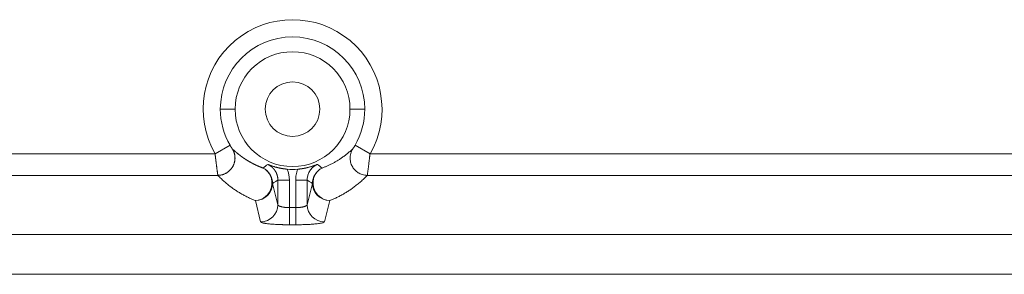
# Model space of a CAD drawing. Units: millimetres. Extents: x -737 to 1614, y -322 to 1018.
# Drawn here: x 463 to 532, y 141 to 159 of the extents above; entities that cross this region are included whole.
import ezdxf

# ---------------------------------------------------------------- set-up
doc = ezdxf.new("R2010")
doc.units = ezdxf.units.MM
doc.layers.add('1', color=7, linetype='Continuous', true_color=0xffffff)

msp = doc.modelspace()

# ---------------------------------------------------------------- linework, layer by layer
at = {"layer": '1', "color": 3, "linetype": 'Continuous', "lineweight": 13}
for p, q in [((477.29459, 152.33994), (478.32452, 152.33994)), ((487.35445, 152.33994), (486.32452, 152.33994)), ((476.93112, 149.22255), (477.9697, 149.82285)), ((487.71792, 149.22255), (486.67934, 149.82285)), ((449.21792, 149.22255), (476.93112, 149.22255)), ((487.71792, 149.22255), (558.30202, 149.22255)), ((449.02568, 147.73077), (477.12336, 147.73077)), ((487.52568, 147.73077), (558.30906, 147.73077)), ((480.9359, 147.16666), (481.30412, 145.6887)), ((481.30412, 147.39941), (482.10385, 147.39941)), ((482.10385, 145.48399), (482.10385, 147.39941)), ((482.54519, 147.39941), (483.34492, 147.39941)), ((482.54519, 145.48399), (482.54519, 147.39941)), ((483.34492, 145.68871), (483.34492, 147.39941)), ((483.34492, 145.68871), (483.71314, 147.16666)), ((479.73631, 145.97323), (480.10453, 144.49527)), ((482.10385, 144.29057), (482.10385, 145.48399)), ((482.10385, 145.48399), (482.54519, 145.48399)), ((482.54519, 144.29057), (482.54519, 145.48399)), ((484.54451, 144.49527), (484.91273, 145.97323)), ((482.10385, 144.29057), (482.54519, 144.29057))]:
    msp.add_line(p, q, dxfattribs=at)
at = {"layer": '1', "color": 3, "linetype": 'Continuous', "lineweight": 18}
for p, q in [((481.30412, 145.6887), (481.30412, 147.39941)), ((568.87574, 143.61523), (258.08337, 143.61523)), ((891.32452, 140.83994), (253.32452, 140.83994))]:
    msp.add_line(p, q, dxfattribs=at)
at = {"layer": '1', "color": 3, "linetype": 'Continuous', "lineweight": 13}
msp.add_arc((482.32452, 152.33994), 6.22952, 329.9721022, 210.0278978, dxfattribs=at)
at = {"layer": '1', "color": 3, "linetype": 'Continuous', "lineweight": 18}
for radius, start, end in [(5.02993, 0, 180), (4, 0, 180), (1.9, 0, 180), (5.02993, 180, 210.0278978), (4, 180, 0), (1.9, 180, 0), (5.02993, 329.9721024, 0), (4.19639, 264.9283325, 275.0716667)]:
    msp.add_arc((482.32452, 152.33994), radius, start, end, dxfattribs=at)
at = {"layer": '1', "color": 3, "linetype": 'Continuous', "lineweight": 13}
for centre, major_axis, ratio, start_param, end_param in [((479.7364, 147.16668), (0.43727, 1.11749), 0.96082978, 3.52833109, 6.18862626), ((479.73631, 147.16666), (0.63075, -1.02086), 0.9995266, 1.01755458, 2.12408958), ((484.91274, 147.16666), (0.63075, 1.02086), 0.9995266, 1.01725219, 2.12403707), ((479.73631, 147.16666), (1.16441, 0.2901), 0.99418482, 4.46958216, 6.03764169), ((484.91279, 147.16667), (-1.16441, 0.2901), 0.99418482, 0.24555606, 1.81355778), ((480.10453, 145.6887), (1.16441, 0.2901), 0.99418482, 4.46958223, 6.03764232), ((484.54451, 145.6887), (-1.16441, 0.2901), 0.99418482, 0.24553235, 1.81360279)]:
    msp.add_ellipse(centre, major_axis=major_axis, ratio=ratio, start_param=start_param, end_param=end_param, dxfattribs=at)
at = {"layer": '1', "color": 3, "linetype": 'Continuous', "lineweight": 18}
msp.add_ellipse((484.91273, 147.16666), major_axis=(-0.43727, 1.11749), ratio=0.96082977, start_param=0.09429332, end_param=2.75485781, dxfattribs=at)
at = {"layer": '1', "color": 3, "linetype": 'Continuous', "lineweight": 13}
msp.add_rational_spline([(477.12336, 147.73077), (477.71026, 147.73689), (478.14488, 148.10837), (478.28046, 148.6416), (478.3606, 148.95676), (478.31602, 149.29106), (478.12606, 149.58269)], [1.04361162108, 0.946462710302, 1.01161992283, 1.23908325868, 1.09372835562, 1.01465176904, 1.00185349893], degree=3, knots=[0, 0, 0, 0, 0.61011858, 0.61011858, 0.61011858, 1, 1, 1, 1], dxfattribs=at)
for points, knots in [([(477.9697, 149.82285), (477.97107, 149.82048), (477.97381, 149.81574), (477.97794, 149.80867), (477.98206, 149.80164), (477.98618, 149.79464), (477.9903, 149.78769), (477.99442, 149.78079), (477.99853, 149.77392), (478.00265, 149.76709), (478.00676, 149.76031), (478.01087, 149.75357), (478.01497, 149.74687), (478.01907, 149.74021), (478.02317, 149.73359), (478.03485, 149.71483), (478.05362, 149.68534), (478.07581, 149.65173), (478.09401, 149.62511), (478.10516, 149.60943), (478.11202, 149.60008), (478.11588, 149.59494), (478.11923, 149.59061), (478.12206, 149.58712), (478.12439, 149.58439), (478.1255, 149.58326), (478.12606, 149.58269)], [0, 0, 0, 0, 0.01916855, 0.03826943, 0.05732056, 0.07634004, 0.09534603, 0.11435676, 0.13339042, 0.15246515, 0.17159896, 0.19080972, 0.21011505, 0.22953236, 0.24907871, 0.26877087, 0.39806352, 0.5287835, 0.63981901, 0.751905, 0.79330274, 0.83450001, 0.87563257, 0.91683673, 0.95824805, 1, 1, 1, 1]), ([(478.12606, 149.58269), (478.13368, 149.57537), (478.14889, 149.56077), (478.1719, 149.53896), (478.19497, 149.51731), (478.21811, 149.4958), (478.24133, 149.47444), (478.26462, 149.45323), (478.28799, 149.43218), (478.31142, 149.41127), (478.33492, 149.39052), (478.35849, 149.36991), (478.38213, 149.34946), (478.40584, 149.32915), (478.42961, 149.309), (478.45345, 149.28899), (478.47736, 149.26914), (478.50133, 149.24943), (478.52536, 149.22987), (478.54945, 149.21046), (478.57361, 149.19121), (478.59783, 149.17209), (478.62211, 149.15313), (478.64645, 149.13432), (478.67085, 149.11565), (478.6953, 149.09714), (478.71982, 149.07877), (478.74439, 149.06054), (478.76902, 149.04247), (478.7937, 149.02454), (478.81844, 149.00676), (478.84323, 148.98913), (478.86808, 148.97164), (478.89298, 148.9543), (478.91793, 148.93711), (478.94293, 148.92006), (478.96799, 148.90316), (478.99309, 148.8864), (479.01825, 148.86979), (479.04345, 148.85332), (479.0687, 148.837), (479.094, 148.82083), (479.11935, 148.8048), (479.14474, 148.78891), (479.17018, 148.77317), (479.19566, 148.75757), (479.22119, 148.74211), (479.24676, 148.7268), (479.27238, 148.71164), (479.29804, 148.69661), (479.32374, 148.68173), (479.34949, 148.667), (479.37527, 148.6524), (479.4011, 148.63795), (479.42696, 148.62364), (479.45287, 148.60947), (479.47881, 148.59544), (479.5048, 148.58156), (479.53082, 148.56781), (479.55688, 148.55421), (479.58297, 148.54075), (479.6091, 148.52743), (479.63527, 148.51425), (479.66147, 148.50121), (479.68771, 148.48831), (479.71399, 148.47555), (479.74029, 148.46293), (479.76663, 148.45044), (479.793, 148.4381), (479.81941, 148.4259), (479.84585, 148.41384), (479.87231, 148.40191), (479.89881, 148.39013), (479.92534, 148.37848), (479.9519, 148.36697), (479.97849, 148.35559), (480.00511, 148.34436), (480.03176, 148.33326), (480.05843, 148.3223), (480.08514, 148.31148), (480.11187, 148.30079), (480.13863, 148.29024), (480.16541, 148.27983), (480.19222, 148.26955), (480.21906, 148.25941), (480.2459, 148.24941), (480.26399, 148.24279), (480.27298, 148.2395)], [0, 0, 0, 0, 0.01592893, 0.03175838, 0.04748838, 0.06311891, 0.07865, 0.09408165, 0.10941386, 0.12464664, 0.13978001, 0.15481397, 0.16974852, 0.18458368, 0.19931946, 0.21395586, 0.22849289, 0.24293057, 0.25726889, 0.27150788, 0.28564753, 0.29968787, 0.31362889, 0.32747061, 0.34121305, 0.3548562, 0.36840009, 0.38184472, 0.3951901, 0.40843625, 0.42158318, 0.4346309, 0.44757941, 0.46042875, 0.47317891, 0.48582991, 0.49838177, 0.51083449, 0.5231881, 0.53544261, 0.54759803, 0.55965437, 0.57161166, 0.58346991, 0.59522913, 0.60688934, 0.61845057, 0.62991282, 0.64127612, 0.65254048, 0.66370592, 0.67477247, 0.68574014, 0.69660895, 0.70737893, 0.71805009, 0.72862246, 0.73909607, 0.74947093, 0.75974707, 0.76992451, 0.78000329, 0.78998343, 0.79986495, 0.80964788, 0.81933225, 0.8289181, 0.83840545, 0.84779433, 0.85708479, 0.86627684, 0.87537053, 0.88436589, 0.89326296, 0.90206179, 0.91076239, 0.91936483, 0.92786914, 0.93627537, 0.94458356, 0.95279375, 0.96090601, 0.96892037, 0.9768369, 0.98465564, 0.99237665, 1, 1, 1, 1]), ([(487.52568, 147.73077), (487.46668, 147.73138), (487.40848, 147.73638), (487.29534, 147.75419), (487.24041, 147.767), (487.13512, 147.79915), (487.08476, 147.81848), (486.98942, 147.86221), (486.94443, 147.8866), (486.86021, 147.939), (486.82097, 147.967), (486.74823, 148.0253), (486.71473, 148.0556), (486.67628, 148.09419), (486.66876, 148.10195), (486.65406, 148.11752), (486.64683, 148.12538), (486.62518, 148.14956), (486.61092, 148.16635), (486.5689, 148.21876), (486.54188, 148.25644), (486.49102, 148.33736), (486.46718, 148.38061), (486.42408, 148.47243), (486.40481, 148.52102), (486.37226, 148.62288), (486.35899, 148.67617), (486.33979, 148.78635), (486.33386, 148.84324), (486.33041, 148.9591), (486.3329, 149.01806), (486.34693, 149.13614), (486.35847, 149.19525), (486.39064, 149.31156), (486.41128, 149.36874), (486.46105, 149.47914), (486.49019, 149.53235), (486.52298, 149.58269)], [0, 0, 0, 0, 0.0625, 0.0625, 0.125, 0.125, 0.1875, 0.1875, 0.25, 0.25, 0.3125, 0.3125, 0.375, 0.375, 0.390625, 0.390625, 0.40625, 0.40625, 0.4375, 0.4375, 0.5, 0.5, 0.5625, 0.5625, 0.625, 0.625, 0.6875, 0.6875, 0.75, 0.75, 0.8125, 0.8125, 0.875, 0.875, 0.9375, 0.9375, 1, 1, 1, 1]), ([(486.52298, 149.58269), (486.52324, 149.58295), (486.52377, 149.58347), (486.52472, 149.58451), (486.52579, 149.58573), (486.52699, 149.58715), (486.52832, 149.58878), (486.52978, 149.5906), (486.53136, 149.59263), (486.53308, 149.59486), (486.53492, 149.59728), (486.53688, 149.59992), (486.53898, 149.60275), (486.5412, 149.60578), (486.54354, 149.60902), (486.55038, 149.61854), (486.56345, 149.63724), (486.58434, 149.66843), (486.60629, 149.70232), (486.62376, 149.73012), (486.6369, 149.75147), (486.64537, 149.76538), (486.65385, 149.77948), (486.66235, 149.79376), (486.67086, 149.80823), (486.67651, 149.81797), (486.67934, 149.82285)], [0, 0, 0, 0, 0.02063811, 0.04119108, 0.06167489, 0.08210571, 0.10249982, 0.1228736, 0.14324347, 0.16362589, 0.18403726, 0.20449394, 0.22501217, 0.24560805, 0.26629752, 0.28709628, 0.41840661, 0.54880934, 0.65647118, 0.76354559, 0.80342504, 0.842907, 0.88214687, 0.92130296, 0.96053455, 1, 1, 1, 1]), ([(476.93112, 149.22255), (476.93188, 149.21598), (476.9334, 149.20285), (476.9357, 149.18315), (476.93802, 149.16346), (476.94034, 149.14378), (476.94268, 149.12412), (476.94502, 149.10448), (476.94737, 149.08486), (476.94973, 149.06527), (476.95209, 149.0457), (476.95445, 149.02617), (476.95682, 149.00667), (476.95919, 148.98722), (476.96155, 148.9678), (476.96391, 148.94842), (476.96627, 148.9291), (476.96862, 148.90982), (476.97096, 148.8906), (476.9733, 148.87144), (476.97562, 148.85233), (476.97794, 148.83329), (476.98024, 148.81432), (476.98253, 148.79541), (476.9848, 148.77657), (476.98706, 148.75781), (476.98929, 148.73912), (476.99151, 148.72051), (476.99371, 148.70198), (476.99589, 148.68354), (476.99804, 148.66518), (477.00017, 148.64692), (477.00418, 148.61219), (477.01011, 148.56176), (477.01806, 148.49695), (477.02599, 148.43433), (477.03383, 148.37401), (477.04149, 148.31605), (477.04893, 148.26051), (477.05607, 148.20744), (477.06391, 148.14862), (477.07221, 148.0864), (477.0808, 148.02341), (477.08844, 147.9679), (477.09514, 147.91951), (477.09998, 147.88484), (477.10344, 147.86065), (477.10578, 147.84452), (477.10799, 147.82946), (477.11007, 147.81546), (477.11202, 147.80251), (477.11383, 147.7906), (477.11549, 147.77971), (477.11702, 147.76982), (477.11842, 147.76091), (477.11967, 147.75298), (477.1208, 147.746), (477.12178, 147.73997), (477.12265, 147.7348), (477.12313, 147.73211), (477.12336, 147.73077)], [0, 0, 0, 0, 0.00898368, 0.01796647, 0.02694846, 0.03592971, 0.04491028, 0.05389025, 0.06286964, 0.07184852, 0.08082691, 0.08980484, 0.09878232, 0.10775938, 0.11673601, 0.12571221, 0.13468798, 0.14366329, 0.15263811, 0.16161243, 0.17058629, 0.17955994, 0.18853363, 0.19750762, 0.20648216, 0.21545752, 0.22443396, 0.23341172, 0.24239106, 0.25137223, 0.26035548, 0.26934107, 0.27832922, 0.31187667, 0.34515554, 0.37817564, 0.41094673, 0.44348089, 0.47579225, 0.5078927, 0.53978716, 0.58718199, 0.63279803, 0.67663571, 0.71868732, 0.75896402, 0.77705918, 0.79501612, 0.81283623, 0.83052197, 0.84807678, 0.86550465, 0.88280423, 0.89997037, 0.91699883, 0.93388645, 0.95063109, 0.96723156, 0.98368763, 1, 1, 1, 1]), ([(487.52568, 147.73077), (487.5258, 147.73144), (487.52603, 147.73278), (487.52642, 147.73509), (487.52685, 147.73764), (487.52731, 147.74043), (487.52781, 147.74347), (487.52834, 147.74676), (487.5289, 147.7503), (487.5295, 147.7541), (487.53014, 147.75815), (487.53082, 147.76247), (487.53153, 147.76705), (487.53228, 147.77189), (487.53307, 147.777), (487.53389, 147.78238), (487.53476, 147.78803), (487.53566, 147.79395), (487.5366, 147.80016), (487.53758, 147.80664), (487.5386, 147.8134), (487.53966, 147.82045), (487.54076, 147.82779), (487.54189, 147.83541), (487.54306, 147.84332), (487.54427, 147.85152), (487.54551, 147.86002), (487.54679, 147.86881), (487.5481, 147.8779), (487.54945, 147.88728), (487.55083, 147.89696), (487.55224, 147.90695), (487.55609, 147.93446), (487.56297, 147.98494), (487.57415, 148.06764), (487.58754, 148.16697), (487.60083, 148.2675), (487.61353, 148.36611), (487.62564, 148.46101), (487.63969, 148.57177), (487.65392, 148.68633), (487.66733, 148.79553), (487.6789, 148.88983), (487.68904, 148.97362), (487.69768, 149.04625), (487.70479, 149.10726), (487.71042, 149.15639), (487.71461, 149.1935), (487.71697, 149.21421), (487.71792, 149.22255)], [0, 0, 0, 0, 0.00840466, 0.01685008, 0.02533653, 0.03386424, 0.04243333, 0.05104389, 0.05969594, 0.06838943, 0.07712422, 0.08590013, 0.09471689, 0.10357415, 0.11247149, 0.12140842, 0.13038436, 0.13939866, 0.14845058, 0.1575393, 0.1666641, 0.17582531, 0.18502367, 0.19425984, 0.20353443, 0.21284796, 0.2222009, 0.23159364, 0.24102648, 0.25049966, 0.26001334, 0.26956758, 0.27916236, 0.33700876, 0.39934336, 0.46618162, 0.53749602, 0.58300827, 0.63438159, 0.69160596, 0.75469755, 0.80457097, 0.84895476, 0.8878708, 0.9213059, 0.94924508, 0.97167824, 0.98859824, 1, 1, 1, 1]), ([(481.30412, 147.39941), (481.3041, 147.40513), (481.30405, 147.41657), (481.30368, 147.43374), (481.30307, 147.45089), (481.30222, 147.46804), (481.30112, 147.48516), (481.29977, 147.50225), (481.29819, 147.51932), (481.29636, 147.53635), (481.29429, 147.55333), (481.29198, 147.57027), (481.28943, 147.58715), (481.28665, 147.60398), (481.28363, 147.62074), (481.28038, 147.63743), (481.2769, 147.65405), (481.27319, 147.67058), (481.26925, 147.68704), (481.26509, 147.7034), (481.26071, 147.71967), (481.25612, 147.73583), (481.25131, 147.7519), (481.24628, 147.76785), (481.24105, 147.7837), (481.23562, 147.79942), (481.22998, 147.81502), (481.22415, 147.8305), (481.21812, 147.84585), (481.2119, 147.86107), (481.20549, 147.87614), (481.19891, 147.89108), (481.19214, 147.90587), (481.1852, 147.92052), (481.17809, 147.93502), (481.17082, 147.94936), (481.16338, 147.96354), (481.15579, 147.97757), (481.14805, 147.99144), (481.14015, 148.00514), (481.13212, 148.01868), (481.1211, 148.03669), (481.10677, 148.05911), (481.0887, 148.08578), (481.06975, 148.11218), (481.04994, 148.13825), (481.02927, 148.16397), (481.00774, 148.18928), (480.98538, 148.21414), (480.96218, 148.23852), (480.93817, 148.26237), (480.91337, 148.28565), (480.8878, 148.30832), (480.86148, 148.33034), (480.83445, 148.35168), (480.80673, 148.37229), (480.77835, 148.39215), (480.74934, 148.41122), (480.71975, 148.42946), (480.68961, 148.44687), (480.65895, 148.46339), (480.62785, 148.47908), (480.60675, 148.48876), (480.5962, 148.49361)], [0, 0, 0, 0, 0.01246112, 0.02492255, 0.03738274, 0.04984008, 0.06229301, 0.07473995, 0.08717932, 0.09960954, 0.11202904, 0.12443625, 0.13682962, 0.14920758, 0.1615686, 0.17391113, 0.18623364, 0.19853462, 0.21081257, 0.223066, 0.23529341, 0.24749336, 0.2596644, 0.27180509, 0.28391402, 0.2959898, 0.30803105, 0.32003641, 0.33200456, 0.34393417, 0.35582395, 0.36767264, 0.37947899, 0.39124176, 0.40295978, 0.41463186, 0.42625685, 0.43783363, 0.4493611, 0.4608382, 0.47226388, 0.48363711, 0.50681292, 0.5301948, 0.55377419, 0.57754211, 0.60148915, 0.62560551, 0.64988098, 0.67430497, 0.69886658, 0.72355454, 0.74835728, 0.773263, 0.7982596, 0.82333479, 0.84847611, 0.87367093, 0.89890653, 0.92417008, 0.94944874, 0.97472966, 1, 1, 1, 1]), ([(483.34492, 147.39941), (483.3449, 147.47498), (483.36004, 147.63533), (483.43422, 147.87967), (483.57088, 148.11957), (483.76346, 148.32417), (483.93579, 148.43805), (484.03451, 148.48538), (484.05284, 148.4936)], [0, 0, 0, 0, 0.16479654, 0.34908322, 0.55309321, 0.76166328, 0.95625396, 1, 1, 1, 1]), ([(481.30412, 145.6887), (481.30427, 145.68741), (481.30458, 145.68487), (481.30536, 145.68112), (481.30635, 145.67747), (481.30755, 145.67393), (481.30894, 145.67049), (481.31049, 145.66715), (481.31219, 145.66393), (481.31402, 145.6608), (481.31596, 145.65778), (481.318, 145.65486), (481.32011, 145.65205), (481.32229, 145.64935), (481.32452, 145.64675), (481.32678, 145.64425), (481.32906, 145.64186), (481.33134, 145.63957), (481.33362, 145.63739), (481.33587, 145.63531), (481.3381, 145.63334), (481.34029, 145.63147), (481.34906, 145.62421), (481.36634, 145.61208), (481.39594, 145.59579), (481.42864, 145.58107), (481.46906, 145.56576), (481.51894, 145.55022), (481.5799, 145.53488), (481.64451, 145.52167), (481.69791, 145.51285), (481.73746, 145.50728), (481.7623, 145.50407), (481.78748, 145.50109), (481.81296, 145.49836), (481.83871, 145.49586), (481.86469, 145.4936), (481.89088, 145.49158), (481.91724, 145.48979), (481.94373, 145.48824), (481.97034, 145.48693), (481.99701, 145.48586), (482.02373, 145.48503), (482.05045, 145.48443), (482.07716, 145.48406), (482.09496, 145.48401), (482.10385, 145.48399)], [0, 0, 0, 0, 0.012124, 0.02393081, 0.03542043, 0.04659286, 0.05744809, 0.06798614, 0.078207, 0.08811066, 0.09769715, 0.10696644, 0.11591855, 0.12455347, 0.13287122, 0.14087178, 0.14855516, 0.15592137, 0.16297041, 0.16970228, 0.17611699, 0.18221453, 0.18799493, 0.24743399, 0.30357449, 0.35642051, 0.40597701, 0.47651832, 0.54470357, 0.61055737, 0.6741071, 0.69638721, 0.71858159, 0.74069173, 0.76271909, 0.7846652, 0.80653157, 0.82831974, 0.85003127, 0.87166772, 0.89323069, 0.91472178, 0.93614261, 0.95749482, 0.97878006, 1, 1, 1, 1]), ([(482.54519, 145.48399), (482.5498, 145.484), (482.55901, 145.48401), (482.57284, 145.48411), (482.58669, 145.48427), (482.60055, 145.4845), (482.61442, 145.48479), (482.62831, 145.48515), (482.64219, 145.48557), (482.65607, 145.48605), (482.66995, 145.48661), (482.68381, 145.48722), (482.69766, 145.4879), (482.71149, 145.48865), (482.72529, 145.48946), (482.73907, 145.49033), (482.75281, 145.49127), (482.76651, 145.49227), (482.78017, 145.49334), (482.79378, 145.49448), (482.80733, 145.49567), (482.82083, 145.49694), (482.83427, 145.49827), (482.84764, 145.49966), (482.86094, 145.50112), (482.87416, 145.50264), (482.8873, 145.50422), (482.90035, 145.50588), (482.91331, 145.50759), (482.92617, 145.50937), (482.93893, 145.51122), (482.95158, 145.51313), (482.96412, 145.51511), (482.97655, 145.51715), (482.98885, 145.51925), (483.00102, 145.52142), (483.03014, 145.52682), (483.0754, 145.53634), (483.13356, 145.55127), (483.18792, 145.5684), (483.23713, 145.58777), (483.27988, 145.60966), (483.30283, 145.62602), (483.31362, 145.63571), (483.31598, 145.63791), (483.31876, 145.64064), (483.3219, 145.6439), (483.32529, 145.64768), (483.32883, 145.65199), (483.33239, 145.65682), (483.33584, 145.66218), (483.33902, 145.66807), (483.34174, 145.67448), (483.3439, 145.68142), (483.34457, 145.68622), (483.34492, 145.68871)], [0, 0, 0, 0, 0.01099024, 0.02200282, 0.03303799, 0.04409599, 0.05517704, 0.06628139, 0.07740928, 0.08856093, 0.09973657, 0.11093644, 0.12216075, 0.13340975, 0.14468365, 0.15598268, 0.16730706, 0.17865701, 0.19003275, 0.2014345, 0.21286247, 0.22431688, 0.23579794, 0.24730586, 0.25884086, 0.27040313, 0.2819929, 0.29361037, 0.30525573, 0.31692919, 0.32863096, 0.34036123, 0.35212021, 0.36390808, 0.37572505, 0.38757131, 0.39944705, 0.46184724, 0.52744293, 0.59625541, 0.66830302, 0.74431512, 0.82576642, 0.83118393, 0.83825638, 0.84698376, 0.85736608, 0.86940331, 0.88309545, 0.89844247, 0.91544436, 0.93410108, 0.95441262, 0.97637893, 1, 1, 1, 1]), ([(480.10453, 144.49527), (480.10476, 144.49446), (480.10522, 144.49283), (480.10624, 144.4904), (480.1075, 144.48798), (480.10902, 144.48558), (480.11079, 144.4832), (480.1128, 144.48083), (480.11505, 144.47848), (480.11754, 144.47615), (480.12025, 144.47383), (480.12318, 144.47153), (480.12634, 144.46925), (480.12971, 144.46699), (480.13329, 144.46475), (480.13707, 144.46253), (480.14106, 144.46032), (480.14524, 144.45814), (480.14961, 144.45597), (480.15417, 144.45382), (480.15891, 144.45169), (480.16383, 144.44959), (480.16892, 144.4475), (480.17417, 144.44543), (480.17959, 144.44338), (480.18517, 144.44135), (480.19089, 144.43934), (480.19677, 144.43735), (480.20279, 144.43538), (480.20896, 144.43344), (480.21525, 144.43151), (480.22168, 144.4296), (480.22824, 144.42771), (480.23492, 144.42585), (480.24171, 144.424), (480.24862, 144.42217), (480.25564, 144.42037), (480.26277, 144.41858), (480.27, 144.41682), (480.27732, 144.41507), (480.28473, 144.41335), (480.29224, 144.41165), (480.29983, 144.40996), (480.30749, 144.4083), (480.31524, 144.40666), (480.32306, 144.40503), (480.33094, 144.40343), (480.3389, 144.40185), (480.34691, 144.40029), (480.35498, 144.39874), (480.3631, 144.39722), (480.37128, 144.39572), (480.3795, 144.39424), (480.38776, 144.39278), (480.39607, 144.39133), (480.40441, 144.38991), (480.41278, 144.38851), (480.42119, 144.38712), (480.42962, 144.38576), (480.43807, 144.38441), (480.44654, 144.38308), (480.45503, 144.38177), (480.46353, 144.38048), (480.47204, 144.37921), (480.48056, 144.37796), (480.48908, 144.37673), (480.4976, 144.37551), (480.54603, 144.3687), (480.64016, 144.35693), (480.79167, 144.34163), (480.95386, 144.32834), (481.06878, 144.32078), (481.12723, 144.31734)], [0, 0, 0, 0, 0.01128004, 0.02249415, 0.03364209, 0.04472359, 0.05573842, 0.06668637, 0.07756723, 0.08838081, 0.09912693, 0.10980544, 0.12041617, 0.13095901, 0.14143383, 0.15184053, 0.16217901, 0.17244926, 0.1826513, 0.19278513, 0.2028508, 0.21284833, 0.22277775, 0.23263909, 0.2424324, 0.2521577, 0.26181505, 0.27140449, 0.28092606, 0.29037983, 0.29976583, 0.30908414, 0.3183348, 0.32751788, 0.33663332, 0.3456811, 0.35466117, 0.3635735, 0.37241804, 0.38119477, 0.38990366, 0.39854469, 0.40711784, 0.4156231, 0.42406044, 0.43242987, 0.44073139, 0.44896497, 0.45713064, 0.4652284, 0.47325824, 0.48122019, 0.48911425, 0.49694045, 0.50469879, 0.51238928, 0.52001189, 0.5275666, 0.5350534, 0.54247227, 0.54982319, 0.55710616, 0.56432115, 0.57146817, 0.5785472, 0.58555824, 0.59250129, 0.59937633, 0.70283365, 0.80410707, 0.90316992, 1, 1, 1, 1])]:
    msp.add_open_spline(points, degree=3, knots=knots, dxfattribs=at)
at = {"layer": '1', "color": 3, "linetype": 'Continuous', "lineweight": 18}
for points in [[(484.37609, 148.23951), (484.43971, 148.26269), (484.56735, 148.31162), (484.75885, 148.39265), (484.95228, 148.48252), (485.14767, 148.58192), (485.34429, 148.69116), (485.54093, 148.81023), (485.7374, 148.93965), (485.93379, 149.08023), (486.13039, 149.23315), (486.32697, 149.39942), (486.45788, 149.52), (486.52298, 149.58269)], [(482.10385, 147.39941), (482.10384, 147.48739), (482.09233, 147.66105), (482.04174, 147.91603), (481.98661, 148.0796), (481.95355, 148.15997)], [(482.54519, 147.39941), (482.5452, 147.51709), (482.56554, 147.76089), (482.64007, 148.02525), (482.69549, 148.15997)], [(477.12336, 147.73077), (477.1968, 147.65385), (477.34459, 147.50571), (477.56627, 147.30121), (477.78822, 147.11237), (478.00993, 146.93815), (478.2318, 146.77705), (478.45347, 146.62828), (478.67766, 146.4894), (478.90113, 146.36184), (479.13172, 146.24071), (479.39359, 146.11512), (479.6125, 146.02168), (479.73631, 145.97323)], [(484.91273, 145.97323), (484.99211, 146.00429), (485.15121, 146.06983), (485.38883, 146.1779), (485.62799, 146.29741), (485.86856, 146.42912), (486.10952, 146.57334), (486.34933, 146.7299), (486.58767, 146.89935), (486.82454, 147.08259), (487.0602, 147.28098), (487.29427, 147.49563), (487.44902, 147.65048), (487.52568, 147.73077)], [(482.54519, 144.29057), (482.6536, 144.29057), (482.87199, 144.29246), (483.19408, 144.3008), (483.54158, 144.31689), (483.88909, 144.3427), (484.21273, 144.38059), (484.46136, 144.43145), (484.53885, 144.47267), (484.54451, 144.49527)]]:
    msp.add_open_spline(points, degree=3, dxfattribs=at)
at = {"layer": '1', "color": 3, "linetype": 'Continuous', "lineweight": 13}
for points in [[(480.5962, 148.49361), (480.48948, 148.407), (480.38168, 148.32236), (480.27298, 148.2395)], [(484.37608, 148.23951), (484.26738, 148.32237), (484.15957, 148.407), (484.05284, 148.49361)], [(481.30412, 147.39941), (481.24481, 147.36104), (481.12413, 147.28385), (480.99933, 147.20585), (480.9359, 147.16666)], [(483.71314, 147.16666), (483.6537, 147.20339), (483.53288, 147.27881), (483.40822, 147.35846), (483.34492, 147.39941)]]:
    msp.add_open_spline(points, degree=3, dxfattribs=at)
at = {"layer": '1', "color": 3, "linetype": 'Continuous', "lineweight": 18}
for points, knots in [([(480.5962, 148.49361), (480.60614, 148.48945), (480.62566, 148.48129), (480.65461, 148.46951), (480.68263, 148.45832), (480.70974, 148.44772), (480.73592, 148.43768), (480.76116, 148.42819), (480.78545, 148.41921), (480.80879, 148.41075), (480.83116, 148.40277), (480.85258, 148.39527), (480.87302, 148.38822), (480.89248, 148.38162), (480.93282, 148.36812), (480.99419, 148.34838), (481.07749, 148.32339), (481.15947, 148.30048), (481.22537, 148.28337), (481.27489, 148.27121), (481.30814, 148.2633), (481.34131, 148.25567), (481.3744, 148.24832), (481.40741, 148.24125), (481.44033, 148.23444), (481.47316, 148.2279), (481.50589, 148.22163), (481.53854, 148.21562), (481.57109, 148.20987), (481.60354, 148.20437), (481.63589, 148.19913), (481.66813, 148.19413), (481.70028, 148.18939), (481.73232, 148.18488), (481.76425, 148.18062), (481.79608, 148.1766), (481.82779, 148.17281), (481.85939, 148.16925), (481.89088, 148.16593), (481.92225, 148.16281), (481.94314, 148.16092), (481.95355, 148.15997)], [0, 0, 0, 0, 0.02675091, 0.05255645, 0.07741706, 0.10133317, 0.12430525, 0.14633378, 0.16741925, 0.18756221, 0.20676322, 0.2250229, 0.24234192, 0.25872106, 0.27416115, 0.34345963, 0.4096121, 0.47269811, 0.53280912, 0.55712505, 0.58107358, 0.60466369, 0.62790477, 0.65080663, 0.67337955, 0.69563421, 0.71758181, 0.73923398, 0.76060284, 0.78170101, 0.80254159, 0.82313816, 0.84350479, 0.86365604, 0.88360692, 0.90337291, 0.92296991, 0.94241424, 0.96172261, 0.98091208, 1, 1, 1, 1]), ([(482.69549, 148.15997), (482.70047, 148.16042), (482.71046, 148.16132), (482.72545, 148.16272), (482.74046, 148.16417), (482.7555, 148.16568), (482.77057, 148.16724), (482.78566, 148.16885), (482.80079, 148.17051), (482.81593, 148.17222), (482.83111, 148.17399), (482.84631, 148.17581), (482.86154, 148.17769), (482.87679, 148.17962), (482.89207, 148.1816), (482.90737, 148.18364), (482.9227, 148.18574), (482.93805, 148.18789), (482.95343, 148.19009), (482.96884, 148.19235), (482.98426, 148.19467), (482.99972, 148.19705), (483.01519, 148.19948), (483.03069, 148.20197), (483.04622, 148.20452), (483.06176, 148.20712), (483.07733, 148.20979), (483.09293, 148.21251), (483.10854, 148.2153), (483.12418, 148.21814), (483.13984, 148.22104), (483.15553, 148.224), (483.17123, 148.22703), (483.18696, 148.23011), (483.2027, 148.23326), (483.21847, 148.23646), (483.23426, 148.23973), (483.25007, 148.24306), (483.2659, 148.24646), (483.28176, 148.24991), (483.29763, 148.25343), (483.31352, 148.25702), (483.32943, 148.26066), (483.34536, 148.26437), (483.3613, 148.26815), (483.37727, 148.27199), (483.39326, 148.2759), (483.4313, 148.28534), (483.49165, 148.30104), (483.57372, 148.32402), (483.65704, 148.34907), (483.72607, 148.3713), (483.78253, 148.39039), (483.82794, 148.40626), (483.87793, 148.42439), (483.93242, 148.44495), (483.99138, 148.46809), (484.0318, 148.48487), (484.05284, 148.49361)], [0, 0, 0, 0, 0.00913693, 0.01829534, 0.02747718, 0.03668438, 0.04591884, 0.05518246, 0.06447713, 0.07380469, 0.08316699, 0.09256584, 0.10200306, 0.1114804, 0.12099963, 0.13056247, 0.14017064, 0.14982582, 0.15952967, 0.16928382, 0.17908988, 0.18894944, 0.19886406, 0.20883527, 0.21886458, 0.22895347, 0.2391034, 0.24931579, 0.25959205, 0.26993356, 0.28034168, 0.29081772, 0.30136299, 0.31197876, 0.32266629, 0.33342681, 0.34426151, 0.35517156, 0.36615814, 0.37722235, 0.38836532, 0.39958812, 0.4108918, 0.42227742, 0.43374598, 0.44529848, 0.45693589, 0.46865917, 0.52891582, 0.59210613, 0.65832089, 0.72763926, 0.76188737, 0.80058529, 0.84374008, 0.89135751, 0.94344263, 1, 1, 1, 1]), ([(481.12722, 144.31734), (481.12724, 144.31734), (481.15614, 144.31565), (481.21408, 144.31244), (481.30208, 144.30813), (481.38985, 144.30435), (481.46394, 144.30157), (481.52405, 144.29957), (481.57023, 144.29816), (481.61627, 144.29688), (481.66214, 144.29573), (481.7078, 144.2947), (481.75321, 144.2938), (481.79834, 144.29301), (481.84315, 144.29234), (481.88761, 144.29178), (481.93169, 144.29132), (481.97536, 144.29098), (482.0186, 144.29074), (482.06138, 144.29059), (482.08975, 144.29057), (482.10385, 144.29057)], [0, 0, 0, 0, 0.00002351, 0.09743043, 0.19260482, 0.28555455, 0.37629164, 0.42384948, 0.47096328, 0.51762818, 0.56383905, 0.60959085, 0.65487873, 0.69969804, 0.74404449, 0.7879141, 0.83130331, 0.87420896, 0.91662837, 0.9585593, 1, 1, 1, 1])]:
    msp.add_open_spline(points, degree=3, knots=knots, dxfattribs=at)

doc.saveas('drawing.dxf')
